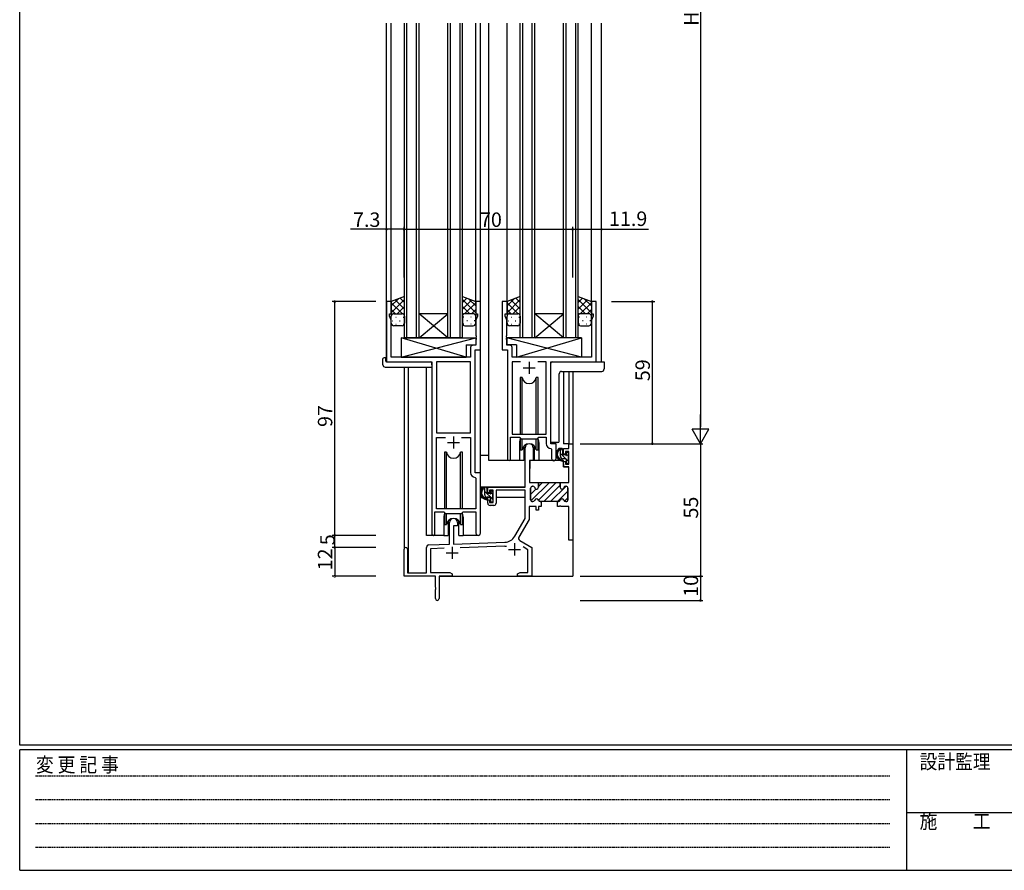
# Model space of a CAD drawing. Extents: x 0 to 1133, y 0 to 806.
# Drawn here: x 4 to 413, y 0 to 353 of the extents above; entities that cross this region are included whole.
import ezdxf

# ---------------------------------------------------------------- set-up
doc = ezdxf.new("R2010")
doc.units = 0
doc.linetypes.add('HIDDEN', pattern=[0.375, 0.25, -0.125])
for name, color, linetype in [('YKK_11', 7, 'CONTINUOUS'), ('YKK_12', 2, 'CONTINUOUS'), ('YKK_13', 4, 'CONTINUOUS'), ('YKK_D', 6, 'CONTINUOUS'), ('YKK_ZWAK', 7, 'CONTINUOUS')]:
    doc.layers.add(name, color=color, linetype=linetype)
doc.styles.get("Standard").update_dxf_attribs({"font": 'ROMANS.SHX', "bigfont": 'EXTFONT.SHX'})
doc.styles.add('YKK_OSSTYLE1', font='romans.shx', dxfattribs={"width": 0.9, "bigfont": 'EXTFONT.SHX'})

# ---------------------------------------------------------------- blocks, each defined once
blk = doc.blocks.new('A201')
at = {"layer": 'YKK_ZWAK', "color": 254, "linetype": 'Continuous'}
for p, q in [((21.000001, 34.999501), (21.000001, 409.99951)), ((571.000014, 34.999501), (21.000001, 34.999501)), ((544.000013, 33.999501), (21.000001, 33.999501)), ((21.000001, 8.9995), (21.000001, 33.999501)), ((205.000005, 33.999501), (205.000005, 8.9995)), ((21.000001, 8.9995), (544.000013, 8.9995))]:
    blk.add_line(p, q, dxfattribs=at)
at = {"layer": 'YKK_ZWAK', "color": 131, "linetype": 'HIDDEN'}
for p, q in [((24.284751, 28.633501), (201.565005, 28.633501)), ((24.284751, 23.684501), (201.565005, 23.684501)), ((24.284751, 18.7355), (201.565005, 18.7355)), ((24.284751, 13.7865), (201.565005, 13.7865))]:
    blk.add_line(p, q, dxfattribs=at)
at = {"layer": 'YKK_ZWAK', "color": 131, "linetype": 'Continuous'}
blk.add_line((205.000005, 21.000001), (297.000007, 21.000001), dxfattribs=at)
at = {"layer": 'YKK_ZWAK', "color": 131, "linetype": 'Continuous', "style": 'YKK_OSSTYLE1', "width": 0.9}
for s, p in [('変 更 記 事', (24.367481, 29.394844)), ('設計監理', (207.692335, 30.047503)), ('施\u3000\u3000工', (207.692335, 17.675001))]:
    blk.add_text(s, height=3, dxfattribs=at).set_placement(p)

msp = doc.modelspace()

# ---------------------------------------------------------------- linework, layer by layer
at = {"layer": 'YKK_11', "color": 0, "linetype": 'ByBlock', "lineweight": -2}
for p, q in [((158.2, 236), (156.2, 236)), ((156.2, 236), (156.2, 211)), ((158.2, 231), (158.2, 236)), ((195.2, 236), (193.2, 236)), ((193.2, 236), (193.2, 231)), ((195.2, 216), (195.2, 236)), ((206.2, 236), (204.2, 236)), ((204.2, 236), (204.2, 216)), ((206.2, 231), (206.2, 236)), ((243.2, 236), (241.2, 236)), ((241.2, 236), (241.2, 231)), ((243.2, 211), (243.2, 236)), ((157.5, 230), (157.5, 231)), ((157.5, 231), (158.2, 231)), ((158.13, 228.27), (157.5, 230)), ((193.2, 231), (193.9, 231)), ((193.9, 230), (193.27, 228.27)), ((193.9, 231), (193.9, 230)), ((205.5, 230), (205.5, 231)), ((205.5, 231), (206.2, 231)), ((206.13, 228.27), (205.5, 230)), ((241.2, 231), (241.9, 231)), ((241.9, 230), (241.27, 228.27)), ((241.9, 231), (241.9, 230)), ((158.13, 213), (158.13, 228.27)), ((193.27, 228.27), (193.27, 221.96)), ((206.13, 221.96), (206.13, 228.27)), ((241.27, 228.27), (241.27, 213)), ((193.27, 221.96), (193.39, 221.77)), ((193.39, 221.23), (193.27, 221.04)), ((193.27, 221.04), (193.27, 220.96)), ((193.27, 220.96), (193.39, 220.77)), ((193.39, 221.77), (193.39, 221.23)), ((193.39, 220.77), (193.39, 220.23)), ((206.01, 221.77), (206.13, 221.96)), ((206.01, 221.23), (206.01, 221.77)), ((206.13, 221.04), (206.01, 221.23)), ((206.01, 220.77), (206.13, 220.96)), ((206.01, 220.23), (206.01, 220.77)), ((206.13, 220.96), (206.13, 221.04)), ((191.07, 216.93), (191.07, 213)), ((193.27, 217.93), (192.07, 217.93)), ((193.39, 220.23), (193.27, 220.04)), ((193.27, 220.04), (193.27, 217.93)), ((206.13, 220.04), (206.01, 220.23)), ((206.13, 217.93), (206.13, 220.04)), ((207.33, 217.93), (206.13, 217.93)), ((208.33, 213), (208.33, 216.93)), ((191.07, 213), (158.13, 213)), ((193, 165), (193, 216)), ((193, 216), (195.2, 216)), ((204.2, 216), (206.4, 216)), ((206.4, 216), (206.4, 170.65)), ((241.27, 213), (208.33, 213)), ((156.2, 211), (175, 211)), ((175, 211), (175, 139.65)), ((191.07, 211.07), (176.93, 211.07)), ((176.93, 211.07), (176.93, 181.5)), ((191.07, 181.5), (191.07, 211.07)), ((191.07, 181.5), (191.07, 211.07)), ((211.81, 211.07), (208.33, 211.07)), ((208.33, 211.07), (208.33, 181)), ((211.81, 211.07), (208.33, 211.07)), ((222.47, 211.07), (218.99, 211.07)), ((222.47, 181), (222.47, 211.07)), ((224.4, 177), (224.4, 211)), ((224.4, 211), (243.2, 211)), ((176.93, 181.5), (191.07, 181.5)), ((207.7, 170.65), (207.7, 179.8)), ((207.7, 179.8), (211.4, 179.8)), ((208.33, 181), (222.47, 181)), ((211.4, 179.8), (212.13, 179.07)), ((218.67, 179.07), (219.4, 179.8)), ((219.4, 179.8), (222.47, 179.8)), ((222.47, 179.8), (222.47, 177.07)), ((176.93, 150), (176.93, 179.57)), ((176.93, 179.57), (180.65, 179.57)), ((187.35, 179.57), (191.07, 179.57)), ((187.35, 179.57), (191.07, 179.57)), ((191.07, 179.57), (191.07, 165.07)), ((212.13, 179.07), (218.67, 179.07)), ((226.6, 177), (224.4, 177)), ((226.6, 170.96), (226.6, 177)), ((231.87, 175), (231.87, 177)), ((231.87, 177), (233.5, 177)), ((233.5, 177), (233.5, 137)), ((213.7, 159), (213.7, 175.3)), ((217.1, 175.3), (217.1, 170)), ((224.38, 175.07), (224.67, 174.77)), ((224.67, 174.77), (224.67, 170.96)), ((229.6, 172.7), (229.6, 175)), ((229.6, 175), (231.87, 175)), ((230.4, 172.7), (229.6, 172.7)), ((231.87, 173.8), (230.4, 173.8)), ((230.4, 173.8), (230.4, 172.7)), ((231.87, 168.6), (231.87, 173.8)), ((217.1, 170), (215.5, 170)), ((215.5, 170), (215.5, 161)), ((229.6, 167.4), (229.6, 169.7)), ((229.6, 169.7), (230.4, 169.7)), ((230.4, 169.7), (230.4, 168.6)), ((230.4, 168.6), (231.87, 168.6)), ((195.2, 165), (193, 165)), ((195.2, 139.96), (195.2, 165)), ((231.87, 167.4), (229.6, 167.4)), ((231.87, 161), (231.87, 167.4)), ((192.98, 163.07), (193.27, 162.77)), ((193.27, 162.77), (193.27, 150)), ((215.5, 161), (219.25, 161)), ((216.9, 159.4), (216.8, 159.4)), ((219.25, 161), (219.25, 159)), ((228.25, 159), (228.25, 161)), ((228.25, 161), (231.87, 161)), ((230.7, 159.4), (230.6, 159.4)), ((198.2, 156.7), (198.2, 159)), ((198.2, 159), (213.7, 159)), ((199, 156.7), (198.2, 156.7)), ((200.5, 157.8), (199, 157.8)), ((199, 157.8), (199, 156.7)), ((200.5, 152.6), (200.5, 157.8)), ((213.7, 157.8), (201.7, 157.8)), ((201.7, 157.8), (201.7, 152.4)), ((213.7, 146), (213.7, 157.8)), ((216, 158.6), (216, 153.8)), ((231.5, 153.8), (231.5, 158.6)), ((198.2, 152.4), (198.2, 153.7)), ((198.2, 153.7), (199, 153.7)), ((199, 153.7), (199, 152.6)), ((199, 152.6), (200.5, 152.6)), ((200.7, 151.4), (199.2, 151.4)), ((216.8, 153), (216.9, 153)), ((220, 153), (220.4, 153)), ((220.4, 153), (220.4, 151)), ((227.1, 151), (227.1, 153)), ((227.1, 153), (227.5, 153)), ((230.6, 153), (230.7, 153)), ((176.3, 139.65), (176.3, 148.8)), ((176.3, 148.8), (180, 148.8)), ((193.27, 150), (176.93, 150)), ((180, 148.8), (180.73, 148.07)), ((180.73, 148.07), (187.27, 148.07)), ((187.27, 148.07), (188, 148.8)), ((188, 148.8), (193.27, 148.8)), ((193.27, 148.8), (193.27, 139.96)), ((218.25, 151), (215.33, 151)), ((215.33, 151), (215.33, 145.56)), ((218.25, 149.5), (218.25, 151)), ((219.25, 149.5), (218.25, 149.5)), ((220.4, 151), (219.25, 151)), ((219.25, 151), (219.25, 149.5)), ((227.79, 151), (227.1, 151)), ((227.98, 151.12), (227.79, 151)), ((228.52, 151.12), (227.98, 151.12)), ((228.71, 151), (228.52, 151.12)), ((231.87, 151), (228.71, 151)), ((231.87, 137), (231.87, 151)), ((182.3, 135.33), (182.3, 144.3)), ((185.7, 143), (184, 143)), ((184, 143), (184, 135.39)), ((185.7, 144.3), (185.7, 143)), ((209.45, 138.63), (213.7, 146)), ((215.33, 145.56), (211.12, 138.26)), ((173.77, 135.03), (182.3, 135.33)), ((184, 135.39), (205.29, 136.13)), ((211.48, 136.9), (216.5, 134)), ((233.5, 137), (231.87, 137)), ((163.5, 122), (163.5, 133.3)), ((164.9, 133.3), (164.9, 123.4)), ((172.8, 123.4), (172.8, 134.03)), ((180.07, 133.62), (174.43, 133.43)), ((180.07, 133.62), (174.43, 133.43)), ((174.43, 133.43), (174.43, 123.63)), ((205.35, 134.51), (186.79, 133.86)), ((214.87, 133.06), (212.87, 134.22)), ((214.87, 123.63), (214.87, 133.06)), ((216.5, 134), (216.5, 122)), ((164.9, 123.4), (172.8, 123.4)), ((174.43, 123.63), (182.41, 123.63)), ((182.41, 123.63), (183.5, 123)), ((183.5, 123), (183.5, 122)), ((210.5, 123), (211.59, 123.63)), ((210.5, 122), (210.5, 123)), ((211.59, 123.63), (214.87, 123.63)), ((176.5, 122), (163.5, 122)), ((176.5, 117.46), (176.5, 122)), ((183.5, 122), (178, 122)), ((178, 122), (178, 112.75)), ((212.54, 122), (210.5, 122)), ((212.73, 122.12), (212.54, 122)), ((213.27, 122.12), (212.73, 122.12)), ((213.46, 122), (213.27, 122.12)), ((213.54, 122), (213.46, 122)), ((213.73, 122.12), (213.54, 122)), ((214.27, 122.12), (213.73, 122.12)), ((214.46, 122), (214.27, 122.12)), ((216.5, 122), (214.46, 122)), ((176.62, 117.27), (176.5, 117.46)), ((176.5, 116.54), (176.62, 116.73)), ((176.5, 112.75), (176.5, 116.54)), ((176.62, 116.73), (176.62, 117.27))]:
    msp.add_line(p, q, dxfattribs=at)
at = {"layer": 'YKK_11', "color": 2}
for p, q in [((212.9, 208.5), (217.9, 208.5)), ((215.4, 211), (215.4, 206)), ((184, 180), (184, 175)), ((181.5, 177.5), (186.5, 177.5)), ((209.3, 135.7), (209.3, 130.7)), ((181, 131.7), (186, 131.7)), ((183.5, 134.2), (183.5, 129.2)), ((206.8, 133.2), (211.8, 133.2))]:
    msp.add_line(p, q, dxfattribs=at)
at = {"layer": 'YKK_11', "color": 0, "lineweight": 13}
for p, q in [((216.06, 158.9), (216.5, 159.34)), ((216.15, 153.34), (223.81, 161)), ((219.23, 153.59), (226.64, 161)), ((219.25, 159.26), (220.99, 161)), ((221.47, 153), (228.25, 159.78)), ((224.3, 153), (230.7, 159.4)), ((216, 156.01), (218.22, 158.23)), ((227.13, 153), (231.5, 157.37)), ((230.12, 153.16), (231.5, 154.54))]:
    msp.add_line(p, q, dxfattribs=at)
at = {"layer": 'YKK_11', "color": 0, "linetype": 'ByBlock', "lineweight": 30}
for p, q in [((216.8, 159.4), (216.9, 159.4)), ((218.95, 161), (228.25, 161)), ((218.95, 161), (228.25, 161)), ((219.25, 159), (219.25, 160.7)), ((228.25, 161), (228.25, 159)), ((230.6, 159.4), (230.7, 159.4)), ((216, 153.8), (216, 158.6)), ((231.5, 158.6), (231.5, 153.8)), ((216.9, 153), (216.8, 153)), ((220.4, 153), (220, 153)), ((227.1, 153), (220.4, 153)), ((227.5, 153), (227.1, 153)), ((230.7, 153), (230.6, 153))]:
    msp.add_line(p, q, dxfattribs=at)
at = {"layer": 'YKK_11', "color": 0, "linetype": 'ByBlock', "lineweight": -2}
for centre, radius, start, end in [((192.07, 216.93), 1, 90, 180), ((207.33, 216.93), 1, 0, 90), ((215.4, 175.3), 1.7, 360, 180), ((224.47, 177.07), 2, 180, 267.5081), ((207.05, 170.65), 0.65, 180, 0), ((225.63, 170.96), 0.965, 180, 0), ((193.07, 165.07), 2, 180, 267.5081), ((216.8, 158.6), 0.8, 90, 180), ((216.9, 158.6), 0.8, 14.4775, 90), ((230.6, 158.6), 0.8, 90, 165.5225), ((230.7, 158.6), 0.8, 0, 90), ((218.45, 159), 0.8, 194.4775, 360), ((229.05, 159), 0.8, 180, 345.5225), ((199.2, 152.4), 1, 180, 270), ((200.7, 152.4), 1, 270, 360), ((216.8, 153.8), 0.8, 180, 270), ((216.9, 153.8), 0.8, 270, 345.5225), ((218.45, 153.4), 0.8, 14.4775, 165.5225), ((220, 153.8), 0.8, 194.4775, 270), ((227.5, 153.8), 0.8, 270, 345.5225), ((229.05, 153.4), 0.8, 14.4775, 165.5225), ((230.6, 153.8), 0.8, 194.4775, 270), ((230.7, 153.8), 0.8, 270, 360), ((184, 144.3), 1.7, 360, 180), ((175.65, 139.65), 0.65, 180, 0), ((194.23, 139.96), 0.965, 180, 0), ((173.8, 134.03), 1, 92, 180), ((205.12, 141.13), 5, 272, 330), ((211.98, 137.76), 1, 150, 240), ((164.2, 133.3), 0.7, 360, 180), ((205.12, 141.13), 6.63, 272, 277.0171), ((177.25, 112.75), 0.75, 180, 0)]:
    msp.add_arc(centre, radius, start, end, dxfattribs=at)
at = {"layer": 'YKK_11', "color": 0, "linetype": 'ByBlock', "lineweight": 30}
for centre, start, end in [((216.8, 158.6), 90, 180), ((216.9, 158.6), 14.4775, 90), ((230.6, 158.6), 90, 165.5225), ((230.7, 158.6), 0, 90), ((218.45, 159), 194.4775, 360), ((229.05, 159), 180, 345.5225), ((216.8, 153.8), 180, 270), ((216.9, 153.8), 270, 345.5225), ((218.45, 153.4), 14.4775, 165.5225), ((220, 153.8), 194.4775, 270), ((227.5, 153.8), 270, 345.5225), ((229.05, 153.4), 14.4775, 165.5225), ((230.6, 153.8), 194.4775, 270), ((230.7, 153.8), 270, 360)]:
    msp.add_arc(centre, 0.8, start, end, dxfattribs=at)
at = {"layer": 'YKK_12'}
for p, q in [((156.2, 211), (156.2, 351.5)), ((158.2, 235.5), (158.2, 351.5)), ((163.7, 221), (163.7, 351.5)), ((164.7, 221), (164.7, 351.5)), ((168.7, 221), (168.7, 351.5)), ((169.7, 221), (169.7, 351.5)), ((181.7, 221), (181.7, 351.5)), ((182.7, 221), (182.7, 351.5)), ((186.7, 221), (186.7, 351.5)), ((187.7, 221), (187.7, 351.5)), ((193.2, 235.5), (193.2, 351.5)), ((195.2, 164.7), (195.2, 351.5)), ((198.7, 170), (198.7, 351.5)), ((206.2, 236), (206.2, 351.5)), ((211.7, 221), (211.7, 351.5)), ((212.7, 221), (212.7, 351.5)), ((216.7, 221), (216.7, 351.5)), ((217.7, 221), (217.7, 351.5)), ((229.7, 221), (229.7, 351.5)), ((230.7, 221), (230.7, 351.5)), ((234.7, 221), (234.7, 351.5)), ((235.7, 221), (235.7, 351.5)), ((241.2, 235.5), (241.2, 351.5)), ((245.4, 211), (245.4, 351.5)), ((181.7, 231), (169.7, 231)), ((181.7, 221), (169.7, 231)), ((169.7, 221), (181.7, 231)), ((229.7, 231), (217.7, 231)), ((229.7, 221), (217.7, 231)), ((217.7, 221), (229.7, 231)), ((169.7, 221), (163.7, 221)), ((181.7, 221), (169.7, 221)), ((187.7, 221), (181.7, 221)), ((217.7, 221), (211.7, 221)), ((229.7, 221), (217.7, 221)), ((235.7, 221), (229.7, 221)), ((163.5, 208.81), (163.5, 133.3)), ((165.13, 208.81), (165.13, 123.4)), ((172.8, 139), (172.8, 208.81)), ((229.6, 207.05), (229.6, 177)), ((231.87, 207.05), (231.87, 177)), ((233.5, 207.05), (233.5, 177)), ((211.4, 177.5), (211.4, 170)), ((219.4, 177.5), (219.4, 170)), ((232.17, 177), (229.6, 177)), ((211.4, 170), (198.7, 170)), ((225.63, 170), (219.4, 170)), ((180, 146.5), (180, 139)), ((188, 146.5), (188, 139)), ((180, 139), (172.8, 139)), ((194.23, 139), (188, 139)), ((233.5, 137.5), (233.5, 122)), ((178, 122), (233.5, 122))]:
    msp.add_line(p, q, dxfattribs=at)
for centre, start, end in [((215.4, 177.5), 159.6359, 180), ((215.4, 177.5), 0, 20.3641), ((184, 146.5), 159.6359, 180), ((184, 146.5), 0, 20.3641)]:
    msp.add_arc(centre, 4, start, end, dxfattribs=at)
at = {"layer": 'YKK_13'}
for p, q in [((163.7, 238.16), (158.2, 236)), ((158.2, 234.2), (161.17, 237.16)), ((163.7, 235.68), (161.92, 237.46)), ((163.7, 230), (163.7, 238)), ((187.7, 238.16), (193.2, 236)), ((187.7, 230), (187.7, 238)), ((187.7, 235.68), (189.48, 237.46)), ((193.2, 234.2), (190.23, 237.16)), ((211.7, 238.16), (206.2, 236)), ((206.2, 234.2), (209.17, 237.16)), ((211.7, 235.68), (209.92, 237.46)), ((211.7, 230), (211.7, 238)), ((235.7, 238.16), (241.2, 236)), ((235.7, 230), (235.7, 238)), ((235.7, 235.68), (237.48, 237.46)), ((241.2, 234.2), (238.23, 237.16)), ((158.2, 231.37), (163.7, 236.87)), ((158.2, 236), (158.2, 230)), ((162.68, 231.04), (158.2, 235.52)), ((163.7, 232.85), (159.89, 236.66)), ((160.66, 231), (163.7, 234.04)), ((193.2, 231.37), (187.7, 236.87)), ((187.7, 232.85), (191.51, 236.66)), ((190.74, 231), (187.7, 234.04)), ((188.72, 231.04), (193.2, 235.52)), ((193.2, 236), (193.2, 230)), ((206.2, 231.37), (211.7, 236.87)), ((206.2, 236), (206.2, 230)), ((210.68, 231.04), (206.2, 235.52)), ((211.7, 232.85), (207.89, 236.66)), ((208.66, 231), (211.7, 234.04)), ((241.2, 231.37), (235.7, 236.87)), ((235.7, 232.85), (239.51, 236.66)), ((238.74, 231), (235.7, 234.04)), ((236.72, 231.04), (241.2, 235.52)), ((241.2, 236), (241.2, 230)), ((159.89, 231), (158.2, 232.69)), ((158.2, 227), (158.2, 230)), ((158.79, 230.91), (158.82, 230.91)), ((159.2, 231), (162.3, 231)), ((159.2, 231), (162.7, 231)), ((160.03, 229.49), (160.23, 229.49)), ((161.65, 230.91), (161.85, 230.91)), ((163.06, 229.49), (163.26, 229.49)), ((163.29, 230.8), (163.7, 231.21)), ((163.7, 230.02), (163.7, 230.02)), ((163.7, 230), (163.7, 227)), ((188.11, 230.8), (187.7, 231.21)), ((187.7, 230.02), (187.7, 230.02)), ((187.7, 230), (187.7, 227)), ((188.33, 229.49), (188.13, 229.49)), ((192.2, 231), (188.7, 231)), ((192.2, 231), (189.1, 231)), ((189.75, 230.91), (189.55, 230.91)), ((191.36, 229.49), (191.16, 229.49)), ((191.51, 231), (193.2, 232.69)), ((192.61, 230.91), (192.58, 230.91)), ((193.2, 227), (193.2, 230)), ((207.89, 231), (206.2, 232.69)), ((206.2, 227), (206.2, 230)), ((206.79, 230.91), (206.82, 230.91)), ((207.2, 231), (210.3, 231)), ((207.2, 231), (210.7, 231)), ((208.03, 229.49), (208.23, 229.49)), ((209.65, 230.91), (209.85, 230.91)), ((211.06, 229.49), (211.26, 229.49)), ((211.29, 230.8), (211.7, 231.21)), ((211.7, 230.02), (211.7, 230.02)), ((211.7, 230), (211.7, 227)), ((236.11, 230.8), (235.7, 231.21)), ((235.7, 230.02), (235.7, 230.02)), ((235.7, 230), (235.7, 227)), ((236.33, 229.49), (236.13, 229.49)), ((240.2, 231), (236.7, 231)), ((240.2, 231), (237.1, 231)), ((237.75, 230.91), (237.55, 230.91)), ((239.36, 229.49), (239.16, 229.49)), ((239.51, 231), (241.2, 232.69)), ((240.61, 230.91), (240.58, 230.91)), ((241.2, 227), (241.2, 230)), ((158.62, 228.08), (158.82, 228.08)), ((162.7, 226), (159.2, 226)), ((160.03, 226.66), (160.23, 226.66)), ((161.65, 228.08), (161.85, 228.08)), ((163.06, 226.66), (163.26, 226.66)), ((188.33, 226.66), (188.13, 226.66)), ((188.7, 226), (192.2, 226)), ((189.75, 228.08), (189.55, 228.08)), ((191.36, 226.66), (191.16, 226.66)), ((192.78, 228.08), (192.58, 228.08)), ((206.62, 228.08), (206.82, 228.08)), ((210.7, 226), (207.2, 226)), ((208.03, 226.66), (208.23, 226.66)), ((209.65, 228.08), (209.85, 228.08)), ((211.06, 226.66), (211.26, 226.66)), ((236.33, 226.66), (236.13, 226.66)), ((236.7, 226), (240.2, 226)), ((237.75, 228.08), (237.55, 228.08)), ((239.36, 226.66), (239.16, 226.66)), ((240.78, 228.08), (240.58, 228.08)), ((162.27, 221), (162.27, 213)), ((162.27, 221), (193.27, 221)), ((162.27, 213), (193.27, 221)), ((189.27, 213), (162.27, 221)), ((193.27, 221), (193.27, 218)), ((237.13, 221), (206.13, 221)), ((206.13, 221), (206.13, 218)), ((237.13, 213), (206.13, 221)), ((210.13, 213), (237.13, 221)), ((237.13, 221), (237.13, 213)), ((189.27, 218), (189.27, 213)), ((189.27, 218), (193.27, 218)), ((210.13, 218), (206.13, 218)), ((210.13, 218), (210.13, 213)), ((155.71, 212.69), (155.9, 212.69)), ((155.9, 212.69), (155.9, 212.19)), ((162.27, 213), (189.27, 213)), ((237.13, 213), (210.13, 213)), ((154.71, 209.81), (154.71, 212.19)), ((155.71, 208.81), (175, 208.81)), ((155.9, 211.3), (155.9, 212.19)), ((156.2, 211), (174.5, 211)), ((175, 209.81), (175, 210.5)), ((175, 209.81), (175, 208.81)), ((224.4, 209.18), (224.4, 210.5)), ((224.4, 208.68), (224.4, 209.18)), ((224.4, 208.23), (224.4, 208.68)), ((224.9, 211), (246.5, 211)), ((246.5, 211), (246.5, 209.18)), ((246.5, 209.18), (246.5, 208.05)), ((211.65, 204.5), (211.65, 181)), ((212.44, 204.5), (211.65, 204.5)), ((212.44, 181), (212.44, 204.5)), ((219.15, 204.5), (218.36, 204.5)), ((218.36, 181), (218.36, 204.5)), ((219.15, 181), (219.15, 204.5)), ((224.4, 206.73), (224.4, 208.23)), ((224.4, 178), (224.4, 206.73)), ((227.85, 178), (227.85, 206.06)), ((228.84, 207.05), (245.5, 207.05)), ((211.65, 179.55), (211.65, 174.5)), ((212.44, 174.5), (212.44, 179.07)), ((213.15, 175.98), (213.15, 170)), ((217.65, 170), (217.65, 175.98)), ((218.36, 174.5), (218.36, 179.07)), ((219.15, 174.5), (219.15, 179.55)), ((225.49, 177.5), (224.9, 177.5)), ((225.99, 177.5), (225.49, 177.5)), ((226.33, 177.5), (225.99, 177.5)), ((227.12, 177.5), (226.33, 177.5)), ((227.35, 177.5), (227.12, 177.5)), ((227.35, 177.5), (227.35, 177.5)), ((180.25, 173.5), (180.25, 150)), ((181.04, 173.5), (180.25, 173.5)), ((181.04, 150), (181.04, 173.5)), ((187.75, 173.5), (186.96, 173.5)), ((186.96, 150), (186.96, 173.5)), ((187.75, 150), (187.75, 173.5)), ((195.2, 159), (195.2, 172.2)), ((198.7, 172.2), (195.2, 172.2)), ((211.65, 174.5), (212.44, 174.5)), ((213.15, 172.2), (213.7, 172.2)), ((218.36, 174.5), (219.15, 174.5)), ((229.07, 175), (227.77, 175)), ((228.37, 171.8), (228.37, 175)), ((230.62, 170.76), (228.37, 173.01)), ((229.37, 174.26), (228.63, 175)), ((229.37, 172.7), (229.37, 174.7)), ((230.31, 172.4), (229.67, 172.4)), ((230.77, 173.2), (230.77, 172.86)), ((231.72, 171.91), (230.77, 172.86)), ((231.78, 172.91), (231.28, 173.41)), ((231.67, 169.9), (231.67, 171.9)), ((231.87, 172.1), (231.87, 172.7)), ((213.15, 170), (211.4, 170)), ((215.62, 169.7), (215.57, 163.5)), ((229.5, 170), (215.92, 170)), ((219.4, 170), (217.65, 170)), ((230.47, 170.8), (229.37, 170.8)), ((229.5, 170), (229.57, 167.4)), ((231.87, 169.51), (230.73, 170.65)), ((230.77, 170.5), (230.77, 169.2)), ((231.07, 168.9), (231.57, 168.9)), ((231.87, 169.2), (231.87, 169.7)), ((215.6, 167.5), (215.5, 167.5)), ((215.57, 163.5), (215.59, 161.3)), ((229.57, 167.4), (231.54, 167.4)), ((231.87, 163.5), (231.84, 167.1)), ((231.85, 161.3), (231.87, 163.5)), ((215.5, 162.57), (215.58, 162.49)), ((215.89, 161), (231.55, 161)), ((213.4, 159), (195.2, 159)), ((195.4, 159), (195.4, 157.75)), ((195.4, 155.61), (195.4, 154.7)), ((197.67, 159), (196.37, 159)), ((196.97, 155.8), (196.97, 159)), ((200.27, 153.96), (196.97, 157.26)), ((197.97, 158.51), (197.48, 159)), ((197.97, 156.7), (197.97, 158.7)), ((198.91, 156.4), (198.27, 156.4)), ((199.37, 157.2), (199.37, 156.86)), ((200.46, 156.02), (199.37, 157.11)), ((200.38, 156.91), (199.88, 157.41)), ((200.27, 153.9), (200.27, 155.9)), ((200.47, 156.1), (200.47, 156.7)), ((213.6, 157.72), (213.6, 154.7)), ((195.4, 154.7), (195.98, 154.7)), ((196.68, 154.7), (199.29, 154.7)), ((199.07, 154.8), (197.97, 154.8)), ((199.37, 154.5), (199.37, 153.2)), ((199.67, 152.9), (200.17, 152.9)), ((200.27, 154.7), (200.5, 154.7)), ((200.45, 153.78), (200.35, 153.88)), ((200.47, 153.2), (200.47, 153.7)), ((213.6, 154.7), (201.7, 154.7)), ((180.25, 148.55), (180.25, 143.5)), ((181.04, 143.5), (181.04, 148.07)), ((186.96, 143.5), (186.96, 148.07)), ((187.75, 143.5), (187.75, 148.55)), ((180.25, 143.5), (181.04, 143.5)), ((181.75, 144.98), (181.75, 139)), ((186.25, 139), (186.25, 144.98)), ((186.96, 143.5), (187.75, 143.5)), ((180, 139), (181.75, 139)), ((186.25, 139), (188, 139))]:
    msp.add_line(p, q, dxfattribs=at)
for centre, radius, start, end in [((159.2, 230), 1, 89.9999, 179.9999), ((159.2, 230), 1, 89.9999, 179.9999), ((162.7, 230), 1, 359.9999, 89.9999), ((188.7, 230), 1, 90.0001, 180.0001), ((192.2, 230), 1, 0.0001, 90.0001), ((192.2, 230), 1, 0.0001, 90.0001), ((207.2, 230), 1, 89.9999, 179.9999), ((207.2, 230), 1, 89.9999, 179.9999), ((210.7, 230), 1, 359.9999, 89.9999), ((236.7, 230), 1, 90.0001, 180.0001), ((240.2, 230), 1, 0.0001, 90.0001), ((240.2, 230), 1, 0.0001, 90.0001), ((159.2, 227), 1, 179.9999, 269.9999), ((162.7, 227), 1, 269.9999, 359.9999), ((188.7, 227), 1, 180.0001, 270.0001), ((192.2, 227), 1, 270.0001, 0.0001), ((207.2, 227), 1, 179.9999, 269.9999), ((210.7, 227), 1, 269.9999, 359.9999), ((236.7, 227), 1, 180.0001, 270.0001), ((240.2, 227), 1, 270.0001, 0.0001), ((155.14, 212.22), 0.427, 134.083, 183.7494), ((155.49, 211.55), 1.17, 78.7837, 123.3409), ((155.71, 209.81), 1, 180, 269.9949), ((156.2, 211.3), 0.3, 180, 270), ((174.5, 210.5), 0.5, 0, 90), ((224.9, 210.5), 0.5, 90, 180), ((215.4, 205), 3, 189.598, 350.4058), ((228.73, 206.11), 0.879, 130.9453, 183.2532), ((228.82, 206.11), 0.939, 88.7665, 135.5627), ((245.5, 208.05), 1, 270, 0), ((215.4, 174), 3, 9.5942, 170.4066), ((224.9, 178), 0.5, 180, 270), ((227.35, 178), 0.5, 270, 0), ((184, 174), 3, 189.598, 350.4058), ((229.48, 172.68), 2.89, 126.4519, 263.9039), ((229.57, 172.71), 2.5, 139.4581, 259.2522), ((227.51, 174.6), 0.3, 301.6219, 336.9504), ((227.97, 174.4), 0.2, 36.8699, 156.9504), ((228.37, 174.7), 0.3, 216.8699, 270), ((229.37, 171.8), 1, 180, 270), ((229.07, 174.7), 0.3, 0, 90), ((229.67, 172.7), 0.3, 180, 270), ((230.31, 172.1), 0.3, 33.0557, 90), ((230.77, 172.4), 0.25, 213.0557, 56.9443), ((231.07, 173.2), 0.3, 45, 180), ((231.07, 172.86), 0.3, 180, 236.9443), ((231.67, 172.1), 0.2, 270, 0), ((231.57, 172.7), 0.3, 0, 45), ((215.92, 169.7), 0.3, 90, 179.5), ((229.25, 170.05), 0.25, 253.6388, 125.5816), ((230.47, 170.5), 0.3, 0, 90), ((231.07, 169.2), 0.3, 180, 270), ((231.57, 169.2), 0.3, 270, 0), ((231.67, 169.7), 0.2, 0, 90), ((231.54, 167.1), 0.3, 0.5, 90), ((215.89, 161.3), 0.3, 180.5, 270), ((231.55, 161.3), 0.3, 270, 359.5), ((198.08, 156.68), 2.89, 126.4519, 263.9039), ((198.17, 156.71), 2.5, 139.4581, 259.2522), ((196.11, 158.6), 0.3, 301.6219, 336.9504), ((196.57, 158.4), 0.2, 36.8699, 156.9504), ((196.97, 158.7), 0.3, 216.8699, 270), ((197.97, 155.8), 1, 180, 270), ((197.67, 158.7), 0.3, 0, 90), ((198.27, 156.7), 0.3, 180, 270), ((198.91, 156.1), 0.3, 33.0557, 90), ((199.37, 156.4), 0.25, 213.0557, 56.9443), ((199.67, 157.2), 0.3, 45, 180), ((199.67, 156.86), 0.3, 180, 236.9443), ((200.27, 156.1), 0.2, 270, 0), ((200.17, 156.7), 0.3, 0, 45), ((197.85, 154.05), 0.25, 253.6388, 125.5816), ((199.07, 154.5), 0.3, 0, 90), ((199.67, 153.2), 0.3, 180, 270), ((200.17, 153.2), 0.3, 270, 0), ((200.27, 153.7), 0.2, 0, 90), ((184, 143), 3, 9.5942, 170.4066)]:
    msp.add_arc(centre, radius, start, end, dxfattribs=at)
at = {"layer": 'YKK_D'}
for p, q in [((286.5, 520), (286.5, 184)), ((156.2, 266), (141.3, 266)), ((156.2, 246), (156.2, 267)), ((163.5, 266), (156.2, 266)), ((163.5, 246), (163.5, 267)), ((163.5, 246), (163.5, 267)), ((163.5, 266), (233.5, 266)), ((233.5, 246), (233.5, 267)), ((233.5, 246), (233.5, 267)), ((233.5, 266), (245.4, 266)), ((245.4, 246), (245.4, 267)), ((245.4, 266), (264.94, 266)), ((151.71, 236), (133.71, 236)), ((134.71, 139), (134.71, 236)), ((249.5, 236), (267.5, 236)), ((266.5, 177), (266.5, 236)), ((236.5, 177), (287.5, 177)), ((236.5, 177), (287.5, 177)), ((249.5, 177), (267.5, 177)), ((286.5, 177), (286.5, 122)), ((151.71, 139), (133.71, 139)), ((151.71, 139), (133.71, 139)), ((134.71, 134), (134.71, 139)), ((151.71, 134), (133.71, 134)), ((151.71, 134), (133.71, 134)), ((134.71, 134), (134.71, 122)), ((151.71, 122), (133.71, 122)), ((236.5, 122), (287.5, 122)), ((236.5, 122), (287.5, 122)), ((286.5, 122), (286.5, 112)), ((236.5, 112), (287.5, 112))]:
    msp.add_line(p, q, dxfattribs=at)
at = {"layer": 'YKK_D', "lineweight": -2}
for p, q in [((286.5, 177), (286.5, 189.12)), ((286.5, 177), (283, 183.06)), ((290, 183.06), (283, 183.06)), ((286.5, 177), (290, 183.06))]:
    msp.add_line(p, q, dxfattribs=at)
at = {"layer": 'YKK_D', "linetype": 'ByBlock', "const_width": 0.85}
for points in [[(156.31, 266, 1), (156.09, 266, 1)], [(163.39, 266, 1), (163.61, 266, 1)], [(163.61, 266, 1), (163.39, 266, 1)], [(233.39, 266, 1), (233.61, 266, 1)], [(233.61, 266, 1), (233.39, 266, 1)], [(245.29, 266, 1), (245.51, 266, 1)], [(134.71, 235.89, 1), (134.71, 236.11, 1)], [(266.5, 235.89, 1), (266.5, 236.11, 1)], [(266.5, 177.11, 1), (266.5, 176.89, 1)], [(134.71, 139.11, 1), (134.71, 138.89, 1)], [(134.71, 138.89, 1), (134.71, 139.11, 1)], [(134.71, 134.11, 1), (134.71, 133.89, 1)], [(134.71, 133.89, 1), (134.71, 134.11, 1)], [(134.71, 122.11, 1), (134.71, 121.89, 1)], [(286.5, 122.11, 1), (286.5, 121.89, 1)], [(286.5, 121.89, 1), (286.5, 122.11, 1)], [(286.5, 112.11, 1), (286.5, 111.89, 1)]]:
    msp.add_lwpolyline(points, format="xyb", close=True, dxfattribs=at)

# ---------------------------------------------------------------- block references
at = {"layer": 'YKK_ZWAK', "xscale": 2, "yscale": 2, "zscale": 2}
msp.add_blockref('A201', (-38, -18), dxfattribs=at)

# ---------------------------------------------------------------- texts
at = {"layer": 'YKK_D'}
for s, p in [('H', (285.7, 350.4)), ('59', (265.5, 202.98)), ('97', (133.71, 183.98)), ('55', (285.5, 145.98)), ('5', (134.71, 134.9)), ('12', (133.71, 124.48)), ('10', (285.5, 113.48))]:
    msp.add_text(s, height=6, rotation=90, dxfattribs=at).set_placement(p)
for s, p in [('7.3', (142.3, 267)), ('70', (194.98, 267)), ('11.9', (248.5, 267.4))]:
    msp.add_text(s, height=6, dxfattribs=at).set_placement(p)

doc.saveas('drawing.dxf')
